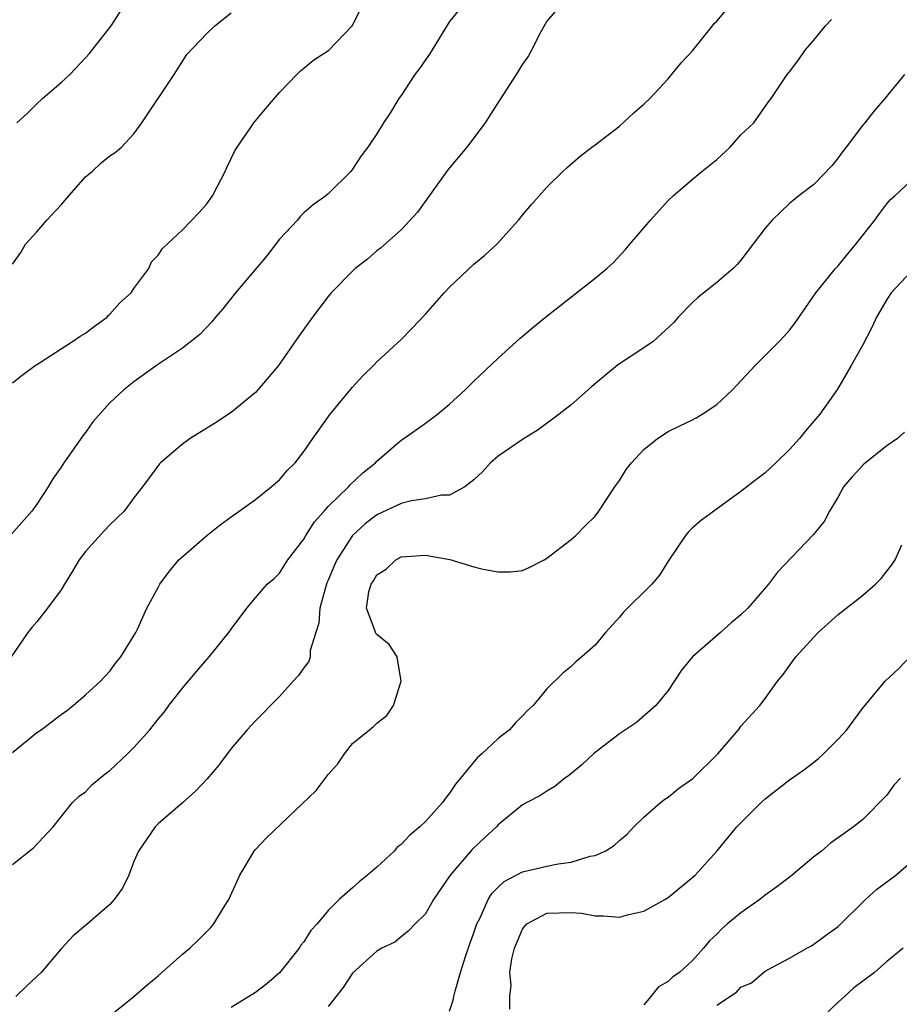
# Model space of a CAD drawing. Units: inches. Extents: x 2589000 to 2592000, y 1512000 to 1515000.
# Drawn here: x 2591110 to 2591182, y 1512550 to 1512632 of the extents above; entities that cross this region are included whole.
import ezdxf

# ---------------------------------------------------------------- set-up
doc = ezdxf.new("R2010")
doc.units = ezdxf.units.IN
doc.header["$MEASUREMENT"] = 0
doc.layers.add('LD25891512_2ft', color=41, linetype='Continuous')

msp = doc.modelspace()

# ---------------------------------------------------------------- linework, layer by layer
at = {"layer": 'LD25891512_2ft'}
for points, elevation in [([(2591154.409, 1512633), (2591153, 1512631.375), (2591152.512, 1512630.512), (2591151.758, 1512629), (2591151.484, 1512628.516), (2591151, 1512627.842), (2591150.479, 1512627), (2591148.329, 1512623.671), (2591147.924, 1512623), (2591146.422, 1512621), (2591144.854, 1512619.146), (2591142.349, 1512615.651), (2591141.761, 1512615), (2591141, 1512614.204), (2591139.312, 1512612.688), (2591139, 1512612.452), (2591138.224, 1512611.776), (2591137.231, 1512611), (2591137, 1512610.792), (2591135.25, 1512609), (2591135, 1512608.705), (2591133.703, 1512607), (2591132.581, 1512605.419), (2591130.902, 1512603), (2591129.216, 1512601), (2591129, 1512600.777), (2591127, 1512599.143), (2591125.709, 1512598.291), (2591123.636, 1512597), (2591123, 1512596.528), (2591121.179, 1512595), (2591121.092, 1512594.908), (2591120.24, 1512593.76), (2591119.706, 1512593), (2591119, 1512592.117), (2591118.206, 1512591), (2591117, 1512589.878), (2591116.575, 1512589.425), (2591115, 1512587.689), (2591114.479, 1512587), (2591113.933, 1512586.067), (2591113.272, 1512585), (2591113, 1512584.519), (2591111.89, 1512583), (2591111, 1512581.877), (2591110.581, 1512581.419), (2591110.259, 1512581), (2591108.126, 1512577.874)], 8344), ([(2591146.325, 1512633), (2591145, 1512631.351), (2591143.337, 1512628.663), (2591143, 1512628.21), (2591142.513, 1512627.487), (2591142.139, 1512627), (2591141, 1512625.248), (2591140.821, 1512625), (2591140.129, 1512623.872), (2591139.552, 1512623), (2591139, 1512622.096), (2591138.263, 1512621), (2591137.712, 1512620.288), (2591137, 1512619.184), (2591136.856, 1512619), (2591135, 1512617.17), (2591134.807, 1512617), (2591133.752, 1512616.248), (2591133, 1512615.58), (2591132.703, 1512615.297), (2591132.465, 1512615), (2591131, 1512613.418), (2591129.94, 1512612.06), (2591127.376, 1512609), (2591126.316, 1512607.685), (2591125.729, 1512607), (2591125.404, 1512606.596), (2591124.423, 1512605.577), (2591123, 1512604.438), (2591120.867, 1512603), (2591119, 1512601.672), (2591118.155, 1512601), (2591117, 1512599.936), (2591115.624, 1512598.376), (2591115, 1512597.481), (2591114.785, 1512597.215), (2591113.227, 1512595), (2591113, 1512594.624), (2591112.323, 1512593.676), (2591111.929, 1512593), (2591111, 1512591.588), (2591110.575, 1512591), (2591108.902, 1512589.098)], 8342), ([(2591109, 1512601.594), (2591109.793, 1512602.207), (2591110.861, 1512603), (2591111.219, 1512603.219), (2591113.947, 1512605), (2591114.569, 1512605.432), (2591115, 1512605.676), (2591115.748, 1512606.252), (2591116.782, 1512607), (2591116.879, 1512607.121), (2591117, 1512607.228), (2591117.825, 1512608.175), (2591118.759, 1512609), (2591119, 1512609.367), (2591120.224, 1512611), (2591120.45, 1512611.55), (2591121, 1512612.093), (2591121.348, 1512612.652), (2591123, 1512614.182), (2591124.383, 1512615.617), (2591125, 1512616.341), (2591125.466, 1512617), (2591126.525, 1512619), (2591126.662, 1512619.338), (2591127.297, 1512620.703), (2591127.488, 1512621), (2591128.608, 1512622.607), (2591128.863, 1512623), (2591129.832, 1512624.167), (2591131, 1512625.504), (2591132.42, 1512627), (2591132.713, 1512627.288), (2591133, 1512627.503), (2591133.806, 1512628.194), (2591135.033, 1512628.967), (2591136.982, 1512631), (2591137.663, 1512632.337)], 8340), ([(2591109, 1512571.108), (2591111, 1512572.762), (2591111.368, 1512573), (2591113, 1512574.263), (2591113.44, 1512574.561), (2591114.003, 1512575), (2591115, 1512575.875), (2591116.238, 1512577), (2591117, 1512577.829), (2591117.5, 1512578.5), (2591117.929, 1512579), (2591119.142, 1512581), (2591119.294, 1512581.294), (2591120.07, 1512583), (2591121, 1512584.706), (2591121.141, 1512585), (2591121.932, 1512586.068), (2591122.685, 1512587), (2591125, 1512588.997), (2591126.109, 1512589.891), (2591127, 1512590.547), (2591127.671, 1512591), (2591129, 1512591.97), (2591130.31, 1512593), (2591131, 1512593.598), (2591131.63, 1512594.37), (2591132.274, 1512595), (2591133, 1512595.932), (2591133.727, 1512597), (2591135.157, 1512599), (2591137, 1512601.219), (2591137.842, 1512602.158), (2591138.721, 1512603), (2591139, 1512603.299), (2591141, 1512605.156), (2591141.913, 1512606.086), (2591143, 1512607.229), (2591144.561, 1512609), (2591145, 1512609.463), (2591147, 1512611.36), (2591147.895, 1512612.105), (2591148.887, 1512613), (2591150.686, 1512615), (2591151, 1512615.398), (2591151.731, 1512616.269), (2591153, 1512617.716), (2591154.319, 1512619), (2591154.672, 1512619.328), (2591155.742, 1512620.258), (2591156.716, 1512621), (2591157, 1512621.192), (2591159, 1512622.746), (2591160.171, 1512623.829), (2591161, 1512624.547), (2591161.495, 1512625), (2591163, 1512626.621), (2591164.059, 1512627.941), (2591165, 1512628.949), (2591166.656, 1512631), (2591166.8, 1512631.2), (2591167, 1512631.382), (2591167.739, 1512632.261)], 8346), ([(2591109, 1512611.373), (2591109.671, 1512612.33), (2591110.065, 1512613), (2591111, 1512614.024), (2591111.822, 1512615), (2591113, 1512616.25), (2591113.629, 1512617), (2591115, 1512618.555), (2591115.544, 1512619), (2591116.285, 1512619.715), (2591117, 1512620.289), (2591117.438, 1512620.562), (2591117.982, 1512621), (2591119, 1512622.094), (2591119.641, 1512623), (2591122.298, 1512627), (2591123.348, 1512628.652), (2591125, 1512630.382), (2591125.661, 1512631), (2591127, 1512632.079)], 8338), ([(2591109.354, 1512623), (2591110.214, 1512623.786), (2591111, 1512624.577), (2591111.465, 1512625), (2591113, 1512626.326), (2591113.725, 1512627), (2591115, 1512628.351), (2591115.302, 1512628.698), (2591117.114, 1512631), (2591117.851, 1512632.149)], 8336), ([(2591109, 1512561.894), (2591110.731, 1512563.269), (2591112.333, 1512565), (2591113, 1512565.805), (2591113.947, 1512567), (2591114.478, 1512567.522), (2591115, 1512567.878), (2591115.537, 1512568.463), (2591116.638, 1512569.362), (2591117, 1512569.638), (2591118.471, 1512571), (2591119, 1512571.52), (2591120.304, 1512573), (2591121, 1512573.867), (2591121.518, 1512574.482), (2591121.87, 1512575), (2591123, 1512576.421), (2591124.191, 1512577.809), (2591125, 1512578.783), (2591125.207, 1512579), (2591126.827, 1512581), (2591127, 1512581.293), (2591128.287, 1512583), (2591129, 1512583.866), (2591129.98, 1512585), (2591130.539, 1512585.461), (2591131, 1512585.908), (2591131.678, 1512587), (2591133, 1512588.71), (2591133.156, 1512589), (2591133.873, 1512590.127), (2591134.653, 1512591), (2591135, 1512591.379), (2591136.665, 1512593), (2591136.813, 1512593.187), (2591137.838, 1512594.162), (2591138.9, 1512595), (2591139, 1512595.12), (2591141, 1512596.861), (2591141.228, 1512597), (2591143, 1512598.248), (2591144.012, 1512599), (2591145, 1512599.819), (2591146.291, 1512601), (2591147, 1512601.714), (2591149, 1512603.622), (2591150.771, 1512605.23), (2591151.851, 1512606.149), (2591152.904, 1512607), (2591157, 1512610.194), (2591157.953, 1512611), (2591158.498, 1512611.502), (2591159.459, 1512612.541), (2591159.831, 1512613), (2591161.537, 1512615), (2591163, 1512616.604), (2591163.414, 1512617), (2591165, 1512618.378), (2591165.765, 1512619), (2591166.461, 1512619.539), (2591167, 1512619.995), (2591168.115, 1512621), (2591169, 1512622.009), (2591170.045, 1512623), (2591171.265, 1512624.735), (2591171.487, 1512625), (2591172.814, 1512627), (2591173, 1512627.197), (2591173.767, 1512628.233), (2591174.277, 1512629), (2591175, 1512629.821), (2591175.951, 1512631), (2591176.465, 1512631.535)], 8348), ([(2591182.458, 1512627), (2591180.858, 1512625), (2591179.987, 1512624.013), (2591179.203, 1512623), (2591179, 1512622.775), (2591177.663, 1512621), (2591177.37, 1512620.63), (2591177, 1512620.115), (2591176.509, 1512619.491), (2591175, 1512617.928), (2591173.773, 1512617), (2591173, 1512616.354), (2591171.581, 1512615), (2591171, 1512614.327), (2591169, 1512611.699), (2591168.679, 1512611.321), (2591168.353, 1512611), (2591167, 1512609.843), (2591165.42, 1512608.58), (2591165, 1512608.212), (2591163.836, 1512607), (2591163.459, 1512606.541), (2591161.753, 1512605), (2591161, 1512604.464), (2591159, 1512603.149), (2591158.804, 1512603), (2591156.722, 1512601.278), (2591156.42, 1512601), (2591155, 1512599.776), (2591154.031, 1512599), (2591152.286, 1512597.714), (2591151, 1512596.919), (2591149, 1512595.526), (2591148.38, 1512595), (2591147.728, 1512594.272), (2591147, 1512593.576), (2591146.242, 1512593), (2591145, 1512592.323), (2591144.318, 1512592.318), (2591143, 1512592.016), (2591141.85, 1512591.85), (2591141, 1512591.644), (2591139, 1512590.701), (2591138.041, 1512589.96), (2591137.006, 1512589), (2591135.723, 1512587), (2591135.489, 1512586.511), (2591135, 1512585.316), (2591134.899, 1512585.101), (2591134.299, 1512583), (2591134.219, 1512581.781), (2591133.992, 1512581), (2591133.527, 1512579.527), (2591133.509, 1512579), (2591133.391, 1512578.609), (2591133, 1512578.1), (2591132.549, 1512577.451), (2591132.11, 1512577), (2591131, 1512575.734), (2591130.239, 1512575), (2591129.651, 1512574.349), (2591129, 1512573.726), (2591128.325, 1512573), (2591127, 1512571.442), (2591125.958, 1512570.042), (2591125.039, 1512568.961), (2591124.06, 1512567.94), (2591123, 1512566.977), (2591121, 1512565.228), (2591120.758, 1512565), (2591119.377, 1512563), (2591119, 1512562.146), (2591118.569, 1512561), (2591118.062, 1512559.938), (2591117.376, 1512559), (2591117, 1512558.592), (2591115.178, 1512557), (2591113.989, 1512556.01), (2591113, 1512554.937), (2591111.348, 1512553), (2591111, 1512552.654), (2591110.136, 1512551.864), (2591109.279, 1512551)], 8350), ([(2591115, 1512547.804), (2591119, 1512551.01), (2591120.061, 1512551.939), (2591121, 1512552.721), (2591123, 1512554.508), (2591123.602, 1512555), (2591124.323, 1512555.676), (2591125.317, 1512556.683), (2591125.58, 1512557), (2591126.461, 1512558.461), (2591126.804, 1512559), (2591127.726, 1512561), (2591128.899, 1512563), (2591129, 1512563.124), (2591129.921, 1512564.079), (2591134.011, 1512567.988), (2591135, 1512569.303), (2591135.804, 1512570.195), (2591136.33, 1512571), (2591137, 1512571.855), (2591138.389, 1512573), (2591138.74, 1512573.259), (2591139, 1512573.527), (2591139.835, 1512574.165), (2591140.366, 1512575), (2591141.019, 1512577), (2591140.688, 1512579), (2591140.012, 1512580.012), (2591139, 1512580.838), (2591138.934, 1512580.934), (2591138.87, 1512581.13), (2591138.141, 1512583), (2591138.351, 1512584.351), (2591138.533, 1512585), (2591138.724, 1512585.275), (2591139, 1512585.75), (2591139.771, 1512586.229), (2591140.558, 1512587), (2591141, 1512587.238), (2591143, 1512587.377), (2591145.023, 1512587.023), (2591147, 1512586.431), (2591147.765, 1512586.235), (2591149, 1512586.012), (2591150.005, 1512585.995), (2591151, 1512586.124), (2591151.603, 1512586.397), (2591152.785, 1512587), (2591153, 1512587.128), (2591155, 1512588.66), (2591155.409, 1512589), (2591156.185, 1512589.815), (2591157, 1512590.601), (2591157.3, 1512591), (2591158.614, 1512593), (2591159, 1512593.535), (2591159.555, 1512594.445), (2591159.993, 1512595), (2591161, 1512596.097), (2591162.132, 1512597), (2591163, 1512597.56), (2591163.961, 1512598.039), (2591165, 1512598.53), (2591165.308, 1512598.692), (2591165.806, 1512599), (2591167, 1512599.79), (2591168.292, 1512601), (2591170.155, 1512603), (2591172.156, 1512605), (2591172.567, 1512605.433), (2591173, 1512605.928), (2591173.463, 1512606.537), (2591175.172, 1512609), (2591176.797, 1512611), (2591177, 1512611.214), (2591177.795, 1512612.205), (2591178.465, 1512613), (2591180.013, 1512615), (2591180.424, 1512615.576), (2591181, 1512616.332), (2591181.323, 1512616.677), (2591181.661, 1512617), (2591183, 1512618.228)], 8352), ([(2591183, 1512610.73), (2591181.38, 1512609), (2591181, 1512608.454), (2591180.157, 1512607), (2591179.814, 1512606.186), (2591179, 1512604.652), (2591178.086, 1512603), (2591176.952, 1512601.048), (2591175.505, 1512599), (2591174.334, 1512597.667), (2591173.817, 1512597), (2591173, 1512596.094), (2591171.877, 1512595), (2591171, 1512594.173), (2591169.474, 1512593), (2591169, 1512592.618), (2591165.735, 1512590.265), (2591165, 1512589.62), (2591164.686, 1512589.314), (2591164.436, 1512589), (2591163, 1512586.893), (2591162.277, 1512585.723), (2591161.643, 1512585), (2591159.323, 1512582.677), (2591159, 1512582.268), (2591157.849, 1512581), (2591157, 1512579.969), (2591155.9, 1512579), (2591155.404, 1512578.595), (2591155, 1512578.219), (2591154.336, 1512577.665), (2591153, 1512576.359), (2591151.88, 1512575), (2591151.423, 1512574.577), (2591151, 1512574.129), (2591150.433, 1512573.567), (2591149.927, 1512573), (2591149, 1512572.273), (2591147.663, 1512571), (2591147.301, 1512570.698), (2591145.491, 1512568.509), (2591145, 1512567.763), (2591144.648, 1512567.352), (2591144.405, 1512567), (2591143, 1512565.445), (2591142.556, 1512565), (2591141.709, 1512564.291), (2591141, 1512563.55), (2591140.687, 1512563.313), (2591140.42, 1512563), (2591139, 1512561.677), (2591138.232, 1512561), (2591137.54, 1512560.46), (2591137, 1512559.958), (2591135.895, 1512559), (2591135, 1512558.091), (2591134.083, 1512557), (2591133.563, 1512556.438), (2591133, 1512555.52), (2591132.758, 1512555.242), (2591132.616, 1512555), (2591131, 1512552.953), (2591129.944, 1512552.056), (2591129, 1512551.353), (2591127, 1512550.116)], 8354), ([(2591182.47, 1512597.53), (2591181.888, 1512597), (2591181, 1512596.391), (2591179.261, 1512595), (2591179.126, 1512594.874), (2591178.165, 1512593.835), (2591177.449, 1512593), (2591177, 1512592.189), (2591176.293, 1512591), (2591175.856, 1512590.144), (2591174.956, 1512589.044), (2591172.012, 1512585.988), (2591171.263, 1512585), (2591169.553, 1512583), (2591169, 1512582.477), (2591168.196, 1512581.804), (2591167.303, 1512581), (2591165.017, 1512579), (2591164.104, 1512577.896), (2591163, 1512576.238), (2591161.983, 1512575), (2591160.4, 1512573.6), (2591159, 1512572.646), (2591157, 1512571.117), (2591156.858, 1512571), (2591155.903, 1512570.097), (2591154.801, 1512569.199), (2591154.491, 1512569), (2591153.68, 1512568.32), (2591153, 1512567.939), (2591152.443, 1512567.556), (2591151.357, 1512567), (2591151, 1512566.8), (2591149, 1512565.157), (2591148.862, 1512565), (2591147.889, 1512564.111), (2591146.866, 1512563.134), (2591145.045, 1512561), (2591143.661, 1512559), (2591143, 1512557.822), (2591142.16, 1512557), (2591141.599, 1512556.401), (2591141, 1512555.939), (2591140.497, 1512555.503), (2591139.428, 1512555), (2591139, 1512554.756), (2591137, 1512552.944), (2591136.241, 1512551.759), (2591135, 1512550.197)], 8356), ([(2591145, 1512549.802), (2591145.301, 1512550.699), (2591145.344, 1512551), (2591145.445, 1512551.445), (2591145.902, 1512553), (2591146.309, 1512554.309), (2591146.657, 1512555.343), (2591147, 1512556.265), (2591147.246, 1512557), (2591147.508, 1512557.508), (2591148.182, 1512559), (2591148.487, 1512559.513), (2591149, 1512560.023), (2591149.504, 1512560.496), (2591151, 1512561.284), (2591153, 1512561.754), (2591153.951, 1512561.951), (2591155, 1512562.081), (2591156.566, 1512562.566), (2591157, 1512562.634), (2591157.807, 1512563), (2591158.544, 1512563.456), (2591159, 1512563.871), (2591159.611, 1512564.388), (2591160.187, 1512565), (2591161, 1512565.783), (2591162.369, 1512567), (2591162.717, 1512567.283), (2591163, 1512567.446), (2591163.861, 1512568.139), (2591165.037, 1512568.963), (2591167.103, 1512571), (2591168.805, 1512573), (2591169, 1512573.28), (2591170.547, 1512575), (2591171, 1512575.576), (2591172, 1512577), (2591172.466, 1512577.534), (2591173.307, 1512578.693), (2591173.511, 1512579), (2591175, 1512580.634), (2591175.347, 1512581), (2591177, 1512582.486), (2591179, 1512584.055), (2591180.081, 1512585), (2591180.541, 1512585.46), (2591181, 1512586.061), (2591181.423, 1512586.577), (2591181.703, 1512587), (2591182.241, 1512588.241)], 8358), ([(2591149.973, 1512549.973), (2591149.962, 1512551), (2591150.056, 1512551.944), (2591149.969, 1512553), (2591150.126, 1512554.126), (2591150.332, 1512555), (2591151, 1512556.569), (2591151.189, 1512556.811), (2591151.367, 1512557), (2591153, 1512557.87), (2591155, 1512557.939), (2591155.871, 1512557.871), (2591157, 1512557.652), (2591157.665, 1512557.665), (2591159, 1512557.553), (2591159.765, 1512557.765), (2591161, 1512558.039), (2591162.738, 1512559), (2591163, 1512559.166), (2591165.232, 1512561), (2591167.013, 1512563), (2591168.661, 1512565), (2591170.651, 1512567), (2591171, 1512567.3), (2591173, 1512568.863), (2591174.256, 1512569.744), (2591175, 1512570.336), (2591175.381, 1512570.619), (2591175.797, 1512571), (2591177, 1512572.211), (2591177.726, 1512573), (2591179, 1512574.747), (2591180.866, 1512577), (2591181.972, 1512578.027), (2591183, 1512579.08)], 8360), ([(2591182.139, 1512569), (2591181.583, 1512568.417), (2591181, 1512567.597), (2591179, 1512565.579), (2591178.254, 1512565), (2591176.364, 1512563.635), (2591175.632, 1512563), (2591175, 1512562.512), (2591173.089, 1512560.911), (2591171.953, 1512560.047), (2591171, 1512559.362), (2591170.54, 1512559), (2591169, 1512557.904), (2591167.895, 1512557), (2591167.418, 1512556.582), (2591167, 1512556.144), (2591166.413, 1512555.587), (2591165.922, 1512555), (2591165, 1512553.973), (2591163.926, 1512553), (2591163.376, 1512552.624), (2591163, 1512552.247), (2591162.202, 1512551.798), (2591161.583, 1512551), (2591161, 1512550.328)], 8362), ([(2591167, 1512550.292), (2591168.629, 1512551.371), (2591169, 1512551.768), (2591169.856, 1512552.144), (2591170.86, 1512553), (2591171, 1512553.104), (2591171.247, 1512553.247), (2591173, 1512554.166), (2591174.415, 1512555), (2591174.805, 1512555.195), (2591175, 1512555.321), (2591175.949, 1512556.051), (2591177, 1512556.788), (2591179.257, 1512559), (2591180.169, 1512559.831), (2591181.751, 1512561), (2591183, 1512562.077)], 8364), ([(2591182.372, 1512555), (2591181, 1512553.896), (2591180.01, 1512553), (2591178.282, 1512551.718), (2591177.517, 1512551), (2591177, 1512550.556), (2591175.192, 1512548.808)], 8366)]:
    msp.add_lwpolyline(points, dxfattribs=dict(at, elevation=elevation))

doc.saveas('drawing.dxf')
